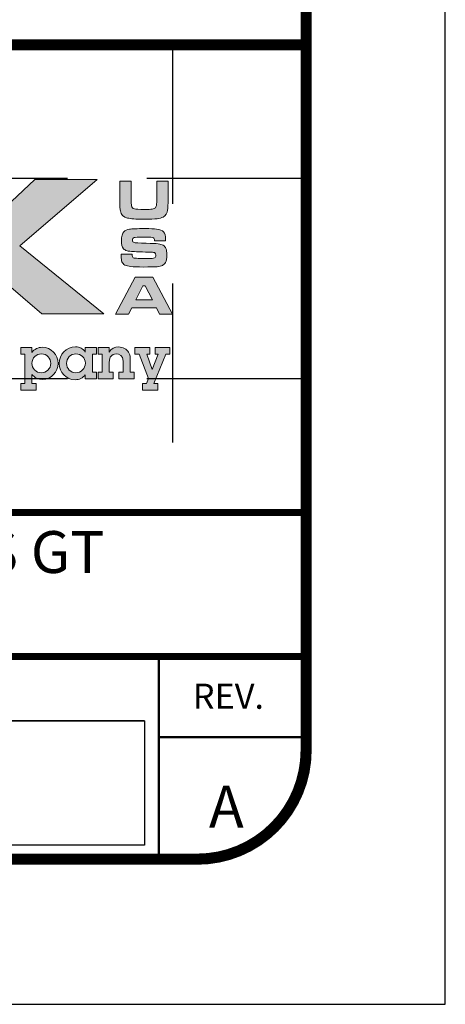
# Model space of a CAD drawing. Extents: x -2 to 404, y 0 to 314.
# Drawn here: x 367 to 404, y 0 to 86 of the extents above; entities that cross this region are included whole.
import ezdxf
from ezdxf.enums import TextEntityAlignment as Align

# ---------------------------------------------------------------- set-up
doc = ezdxf.new("R2010")
doc.units = 0
doc.header["$LTSCALE"] = 20
doc.header["$MEASUREMENT"] = 0
doc.linetypes.add('HIDDEN', pattern=[0.375, 0.25, -0.125])
doc.layers.get('DEFPOINTS').update_dxf_attribs({"linetype": 'CONTINUOUS'})
for name, color, linetype in [('DIM', 1, 'CONTINUOUS'), ('Layer 1', 7, 'CONTINUOUS'), ('SHT', 1, 'CONTINUOUS'), ('SPECS', 7, 'CONTINUOUS')]:
    doc.layers.add(name, color=color, linetype=linetype)
doc.layers.add('NO PRINT', color=7, linetype='CONTINUOUS', plot=False)
doc.styles.add('COMPLEX', font='HELV.SHX')
doc.styles.add('SIMPLEX', font='SIMPLEX.SHX', dxfattribs={"width": 0.9})

# ---------------------------------------------------------------- blocks, each defined once
blk = doc.blocks.new('A$Cc76bf708')
at = {"layer": 'Layer 1', "true_color": 0x004677}
for points in [[(28.78, 10.449), (30.06, 10.449), (30.06, 8.926), (30.762, 8.926), (32.423, 10.477), (34.38, 10.477), (31.952, 8.388), (34.586, 6.25), (32.641, 6.25), (30.762, 7.856), (30.06, 7.856), (30.06, 6.25), (28.78, 6.25)], [(36.031, 5.185), (36.031, 4.975), (35.936, 4.975), (36.111, 4.494), (36.296, 4.975), (36.201, 4.975), (36.201, 5.185), (36.659, 5.185), (36.659, 4.975), (36.536, 4.975), (36.155, 4.053), (36.284, 4.053), (36.284, 3.843), (35.805, 3.843), (35.805, 4.053), (35.928, 4.053), (35.995, 4.215), (35.696, 4.975), (35.568, 4.975), (35.568, 5.185)]]:
    blk.add_hatch(color=156, dxfattribs=at).paths.add_polyline_path(points)
at = {"layer": 'Layer 1', "true_color": 0x0092cb}
h = blk.add_hatch(color=142, dxfattribs=at)
edge = h.paths.add_edge_path()
edge.add_spline(control_points=[(35.089, 10.415), (35.089, 10.415), (35.446, 10.415), (35.446, 10.415), (35.446, 10.415), (35.446, 9.877), (35.446, 9.877), (35.448, 9.753), (35.452, 9.675), (35.459, 9.642), (35.468, 9.596), (35.498, 9.566), (35.548, 9.552), (35.598, 9.538), (35.699, 9.53), (35.852, 9.53), (35.975, 9.53), (36.061, 9.534), (36.109, 9.541), (36.157, 9.548), (36.19, 9.563), (36.211, 9.584), (36.224, 9.599), (36.233, 9.617), (36.238, 9.638), (36.244, 9.659), (36.248, 9.695), (36.251, 9.747), (36.254, 9.8), (36.255, 9.843), (36.255, 9.877), (36.255, 9.877), (36.255, 10.415), (36.255, 10.415), (36.255, 10.415), (36.612, 10.415), (36.612, 10.415), (36.612, 10.415), (36.612, 9.877), (36.612, 9.877), (36.608, 9.689), (36.602, 9.567), (36.594, 9.509), (36.58, 9.411), (36.533, 9.338), (36.454, 9.293), (36.408, 9.266), (36.345, 9.249), (36.262, 9.239), (36.18, 9.23), (36.044, 9.226), (35.856, 9.226), (35.714, 9.226), (35.605, 9.228), (35.529, 9.233), (35.452, 9.238), (35.385, 9.248), (35.328, 9.261), (35.203, 9.291), (35.13, 9.366), (35.109, 9.488), (35.101, 9.534), (35.096, 9.576), (35.094, 9.614), (35.092, 9.652), (35.09, 9.739), (35.089, 9.877), (35.089, 9.877), (35.089, 10.415), (35.089, 10.415)], knot_values=[0, 0, 0, 0, 1, 1, 1, 2, 2, 2, 3, 3, 3, 4, 4, 4, 5, 5, 5, 6, 6, 6, 7, 7, 7, 8, 8, 8, 9, 9, 9, 10, 10, 10, 11, 11, 11, 12, 12, 12, 13, 13, 13, 14, 14, 14, 15, 15, 15, 16, 16, 16, 17, 17, 17, 18, 18, 18, 19, 19, 19, 20, 20, 20, 21, 21, 21, 22, 22, 22, 23, 23, 23, 23], degree=3, periodic=0)
h = blk.add_hatch(color=142, dxfattribs=at)
edge = h.paths.add_edge_path()
edge.add_spline(control_points=[(35.133, 8.126), (35.133, 8.126), (35.479, 8.126), (35.479, 8.126), (35.479, 8.068), (35.49, 8.031), (35.514, 8.014), (35.532, 8.004), (35.554, 7.997), (35.581, 7.995), (35.608, 7.993), (35.694, 7.992), (35.838, 7.99), (35.989, 7.991), (36.08, 7.992), (36.11, 7.993), (36.141, 7.995), (36.165, 7.999), (36.183, 8.007), (36.209, 8.018), (36.222, 8.047), (36.222, 8.095), (36.222, 8.13), (36.213, 8.153), (36.194, 8.165), (36.176, 8.177), (36.138, 8.183), (36.08, 8.185), (36.036, 8.185), (35.943, 8.188), (35.8, 8.195), (35.654, 8.202), (35.559, 8.206), (35.515, 8.207), (35.429, 8.21), (35.363, 8.218), (35.317, 8.231), (35.271, 8.245), (35.235, 8.267), (35.21, 8.297), (35.165, 8.347), (35.143, 8.432), (35.143, 8.55), (35.143, 8.682), (35.169, 8.775), (35.219, 8.83), (35.257, 8.872), (35.316, 8.899), (35.396, 8.911), (35.475, 8.922), (35.637, 8.928), (35.881, 8.928), (36.053, 8.928), (36.175, 8.923), (36.244, 8.914), (36.352, 8.899), (36.426, 8.869), (36.466, 8.824), (36.506, 8.779), (36.526, 8.703), (36.526, 8.597), (36.526, 8.587), (36.526, 8.569), (36.525, 8.542), (36.525, 8.542), (36.179, 8.542), (36.179, 8.542), (36.178, 8.574), (36.175, 8.597), (36.171, 8.609), (36.167, 8.621), (36.158, 8.631), (36.146, 8.638), (36.13, 8.647), (36.103, 8.653), (36.064, 8.656), (36.025, 8.658), (35.943, 8.66), (35.817, 8.66), (35.665, 8.66), (35.573, 8.655), (35.539, 8.645), (35.506, 8.636), (35.49, 8.61), (35.49, 8.567), (35.49, 8.526), (35.506, 8.5), (35.539, 8.491), (35.567, 8.484), (35.693, 8.477), (35.918, 8.47), (36.108, 8.464), (36.234, 8.457), (36.298, 8.45), (36.362, 8.442), (36.413, 8.427), (36.451, 8.405), (36.494, 8.38), (36.524, 8.344), (36.542, 8.299), (36.559, 8.254), (36.568, 8.19), (36.568, 8.106), (36.568, 7.995), (36.553, 7.913), (36.524, 7.859), (36.501, 7.82), (36.47, 7.79), (36.43, 7.771), (36.391, 7.751), (36.335, 7.738), (36.262, 7.731), (36.185, 7.724), (36.041, 7.721), (35.83, 7.721), (35.654, 7.721), (35.524, 7.725), (35.44, 7.735), (35.356, 7.744), (35.292, 7.76), (35.25, 7.783), (35.206, 7.809), (35.175, 7.842), (35.158, 7.883), (35.142, 7.924), (35.133, 7.987), (35.133, 8.071), (35.133, 8.071), (35.133, 8.126), (35.133, 8.126)], knot_values=[0, 0, 0, 0, 1, 1, 1, 2, 2, 2, 3, 3, 3, 4, 4, 4, 5, 5, 5, 6, 6, 6, 7, 7, 7, 8, 8, 8, 9, 9, 9, 10, 10, 10, 11, 11, 11, 12, 12, 12, 13, 13, 13, 14, 14, 14, 15, 15, 15, 16, 16, 16, 17, 17, 17, 18, 18, 18, 19, 19, 19, 20, 20, 20, 21, 21, 21, 22, 22, 22, 23, 23, 23, 24, 24, 24, 25, 25, 25, 26, 26, 26, 27, 27, 27, 28, 28, 28, 29, 29, 29, 30, 30, 30, 31, 31, 31, 32, 32, 32, 33, 33, 33, 34, 34, 34, 35, 35, 35, 36, 36, 36, 37, 37, 37, 38, 38, 38, 39, 39, 39, 40, 40, 40, 41, 41, 41, 42, 42, 42, 43, 43, 43, 43], degree=3, periodic=0)
h = blk.add_hatch(color=142, dxfattribs=at)
h.paths.add_polyline_path([(36.34, 6.233), (36.24, 6.432), (35.464, 6.432), (35.364, 6.233), (34.956, 6.233), (35.578, 7.405), (36.132, 7.405), (36.746, 6.233)])
h.paths.add_polyline_path([(36.114, 6.688), (35.888, 7.132), (35.817, 7.132), (35.591, 6.688)])
at = {"layer": 'Layer 1', "true_color": 0x004677}
h = blk.add_hatch(color=156, dxfattribs=at)
edge = h.paths.add_edge_path()
edge.add_spline(control_points=[(32.664, 4.187), (32.526, 4.187), (32.406, 4.242), (32.331, 4.34), (32.331, 4.34), (32.331, 4.053), (32.331, 4.053), (32.331, 4.053), (32.458, 4.053), (32.458, 4.053), (32.458, 4.053), (32.458, 3.843), (32.458, 3.843), (32.458, 3.843), (31.979, 3.843), (31.979, 3.843), (31.979, 3.843), (31.979, 4.053), (31.979, 4.053), (31.979, 4.053), (32.104, 4.053), (32.104, 4.053), (32.104, 4.053), (32.104, 4.975), (32.104, 4.975), (32.104, 4.975), (31.979, 4.975), (31.979, 4.975), (31.979, 4.975), (31.979, 5.185), (31.979, 5.185), (31.979, 5.185), (32.331, 5.185), (32.331, 5.185), (32.331, 5.185), (32.331, 5.03), (32.331, 5.03), (32.402, 5.142), (32.52, 5.196), (32.653, 5.196), (32.936, 5.196), (33.153, 4.962), (33.153, 4.689), (33.153, 4.426), (32.94, 4.187), (32.664, 4.187)], knot_values=[0, 0, 0, 0, 1, 1, 1, 2, 2, 2, 3, 3, 3, 4, 4, 4, 5, 5, 5, 6, 6, 6, 7, 7, 7, 8, 8, 8, 9, 9, 9, 10, 10, 10, 11, 11, 11, 12, 12, 12, 13, 13, 13, 14, 14, 14, 15, 15, 15, 15], degree=3, periodic=0)
edge = h.paths.add_edge_path()
edge.add_spline(control_points=[(32.921, 4.689), (32.921, 4.855), (32.791, 4.989), (32.629, 4.989), (32.465, 4.989), (32.329, 4.861), (32.329, 4.691), (32.329, 4.531), (32.459, 4.395), (32.625, 4.395), (32.787, 4.395), (32.921, 4.526), (32.921, 4.689)], knot_values=[0, 0, 0, 0, 1, 1, 1, 2, 2, 2, 3, 3, 3, 4, 4, 4, 4], degree=3, periodic=0)
h = blk.add_hatch(color=156, dxfattribs=at)
edge = h.paths.add_edge_path()
edge.add_spline(control_points=[(34.005, 5.185), (34.005, 5.185), (34.357, 5.185), (34.357, 5.185), (34.357, 5.185), (34.357, 4.975), (34.357, 4.975), (34.357, 4.975), (34.233, 4.975), (34.233, 4.975), (34.233, 4.975), (34.233, 4.412), (34.233, 4.412), (34.233, 4.412), (34.357, 4.412), (34.357, 4.412), (34.357, 4.412), (34.357, 4.202), (34.357, 4.202), (34.357, 4.202), (34.005, 4.202), (34.005, 4.202), (34.005, 4.202), (34.005, 4.334), (34.005, 4.334), (33.934, 4.226), (33.816, 4.176), (33.689, 4.176), (33.409, 4.176), (33.184, 4.408), (33.184, 4.688), (33.184, 4.966), (33.405, 5.21), (33.7, 5.21), (33.825, 5.21), (33.935, 5.153), (34.005, 5.045), (34.005, 5.045), (34.005, 5.185), (34.005, 5.185)], knot_values=[0, 0, 0, 0, 1, 1, 1, 2, 2, 2, 3, 3, 3, 4, 4, 4, 5, 5, 5, 6, 6, 6, 7, 7, 7, 8, 8, 8, 9, 9, 9, 10, 10, 10, 11, 11, 11, 12, 12, 12, 13, 13, 13, 13], degree=3, periodic=0)
edge = h.paths.add_edge_path()
edge.add_spline(control_points=[(34.009, 4.699), (34.009, 4.859), (33.876, 4.991), (33.711, 4.991), (33.549, 4.991), (33.416, 4.855), (33.416, 4.688), (33.416, 4.527), (33.551, 4.395), (33.709, 4.395), (33.875, 4.395), (34.009, 4.527), (34.009, 4.699)], knot_values=[0, 0, 0, 0, 1, 1, 1, 2, 2, 2, 3, 3, 3, 4, 4, 4, 4], degree=3, periodic=0)
h = blk.add_hatch(color=156, dxfattribs=at)
edge = h.paths.add_edge_path()
edge.add_spline(control_points=[(35.417, 4.412), (35.417, 4.412), (35.544, 4.412), (35.544, 4.412), (35.544, 4.412), (35.544, 4.202), (35.544, 4.202), (35.544, 4.202), (35.065, 4.202), (35.065, 4.202), (35.065, 4.202), (35.065, 4.412), (35.065, 4.412), (35.065, 4.412), (35.192, 4.412), (35.192, 4.412), (35.192, 4.412), (35.192, 4.761), (35.192, 4.761), (35.192, 4.942), (35.073, 4.986), (34.981, 4.986), (34.907, 4.986), (34.844, 4.954), (34.809, 4.912), (34.778, 4.873), (34.76, 4.831), (34.76, 4.713), (34.76, 4.713), (34.76, 4.412), (34.76, 4.412), (34.76, 4.412), (34.887, 4.412), (34.887, 4.412), (34.887, 4.412), (34.887, 4.202), (34.887, 4.202), (34.887, 4.202), (34.408, 4.202), (34.408, 4.202), (34.408, 4.202), (34.408, 4.412), (34.408, 4.412), (34.408, 4.412), (34.535, 4.412), (34.535, 4.412), (34.535, 4.412), (34.535, 4.975), (34.535, 4.975), (34.535, 4.975), (34.408, 4.975), (34.408, 4.975), (34.408, 4.975), (34.408, 5.185), (34.408, 5.185), (34.408, 5.185), (34.76, 5.185), (34.76, 5.185), (34.76, 5.185), (34.76, 5.045), (34.76, 5.045), (34.819, 5.153), (34.929, 5.207), (35.051, 5.207), (35.117, 5.207), (35.183, 5.19), (35.242, 5.157), (35.341, 5.1), (35.417, 5.015), (35.417, 4.842), (35.417, 4.842), (35.417, 4.412), (35.417, 4.412)], knot_values=[0, 0, 0, 0, 1, 1, 1, 2, 2, 2, 3, 3, 3, 4, 4, 4, 5, 5, 5, 6, 6, 6, 7, 7, 7, 8, 8, 8, 9, 9, 9, 10, 10, 10, 11, 11, 11, 12, 12, 12, 13, 13, 13, 14, 14, 14, 15, 15, 15, 16, 16, 16, 17, 17, 17, 18, 18, 18, 19, 19, 19, 20, 20, 20, 21, 21, 21, 22, 22, 22, 23, 23, 23, 24, 24, 24, 24], degree=3, periodic=0)
at = {"layer": 'DEFPOINTS', "linetype": 'HIDDEN'}
for p, q in [((36.746, 14.706), (36.746, 0)), ((40.945, 10.506), (0, 10.506)), ((40.945, 4.2), (0, 4.2))]:
    blk.add_line(p, q, dxfattribs=at)
at = {"layer": 'DEFPOINTS'}
blk.add_lwpolyline([(0, 14.706), (0, 0), (40.945, 0), (40.945, 14.706)], close=True, dxfattribs=at)
at = {"layer": 'DEFPOINTS', "lineweight": 0}
for points in [[(28.78, 10.449), (30.06, 10.449), (30.06, 8.926), (30.762, 8.926), (32.423, 10.477), (34.38, 10.477), (31.952, 8.388), (34.586, 6.25), (32.641, 6.25), (30.762, 7.856), (30.06, 7.856), (30.06, 6.25), (28.78, 6.25), (28.78, 10.449)], [(36.34, 6.233), (36.24, 6.432), (35.464, 6.432), (35.364, 6.233), (34.956, 6.233), (35.578, 7.405), (36.132, 7.405), (36.746, 6.233), (36.34, 6.233)], [(36.114, 6.688), (35.888, 7.132), (35.817, 7.132), (35.591, 6.688), (36.114, 6.688)], [(36.031, 5.185), (36.031, 4.975), (35.936, 4.975), (36.111, 4.494), (36.296, 4.975), (36.201, 4.975), (36.201, 5.185), (36.659, 5.185), (36.659, 4.975), (36.536, 4.975), (36.155, 4.053), (36.284, 4.053), (36.284, 3.843), (35.805, 3.843), (35.805, 4.053), (35.928, 4.053), (35.995, 4.215), (35.696, 4.975), (35.568, 4.975), (35.568, 5.185), (36.031, 5.185)]]:
    blk.add_lwpolyline(points, dxfattribs=at)
for points, knots in [([(35.089, 10.415), (35.089, 10.415), (35.446, 10.415), (35.446, 10.415), (35.446, 10.415), (35.446, 9.877), (35.446, 9.877), (35.448, 9.753), (35.452, 9.675), (35.459, 9.642), (35.468, 9.596), (35.498, 9.566), (35.548, 9.552), (35.598, 9.538), (35.699, 9.53), (35.852, 9.53), (35.975, 9.53), (36.061, 9.534), (36.109, 9.541), (36.157, 9.548), (36.19, 9.563), (36.211, 9.584), (36.224, 9.599), (36.233, 9.617), (36.238, 9.638), (36.244, 9.659), (36.248, 9.695), (36.251, 9.747), (36.254, 9.8), (36.255, 9.843), (36.255, 9.877), (36.255, 9.877), (36.255, 10.415), (36.255, 10.415), (36.255, 10.415), (36.612, 10.415), (36.612, 10.415), (36.612, 10.415), (36.612, 9.877), (36.612, 9.877), (36.608, 9.689), (36.602, 9.567), (36.594, 9.509), (36.58, 9.411), (36.533, 9.338), (36.454, 9.293), (36.408, 9.266), (36.345, 9.249), (36.262, 9.239), (36.18, 9.23), (36.044, 9.226), (35.856, 9.226), (35.714, 9.226), (35.605, 9.228), (35.529, 9.233), (35.452, 9.238), (35.385, 9.248), (35.328, 9.261), (35.203, 9.291), (35.13, 9.366), (35.109, 9.488), (35.101, 9.534), (35.096, 9.576), (35.094, 9.614), (35.092, 9.652), (35.09, 9.739), (35.089, 9.877), (35.089, 9.877), (35.089, 10.415), (35.089, 10.415)], [0, 0, 0, 0, 1, 1, 1, 2, 2, 2, 3, 3, 3, 4, 4, 4, 5, 5, 5, 6, 6, 6, 7, 7, 7, 8, 8, 8, 9, 9, 9, 10, 10, 10, 11, 11, 11, 12, 12, 12, 13, 13, 13, 14, 14, 14, 15, 15, 15, 16, 16, 16, 17, 17, 17, 18, 18, 18, 19, 19, 19, 20, 20, 20, 21, 21, 21, 22, 22, 22, 23, 23, 23, 23]), ([(35.133, 8.126), (35.133, 8.126), (35.479, 8.126), (35.479, 8.126), (35.479, 8.068), (35.49, 8.031), (35.514, 8.014), (35.532, 8.004), (35.554, 7.997), (35.581, 7.995), (35.608, 7.993), (35.694, 7.992), (35.838, 7.99), (35.989, 7.991), (36.08, 7.992), (36.11, 7.993), (36.141, 7.995), (36.165, 7.999), (36.183, 8.007), (36.209, 8.018), (36.222, 8.047), (36.222, 8.095), (36.222, 8.13), (36.213, 8.153), (36.194, 8.165), (36.176, 8.177), (36.138, 8.183), (36.08, 8.185), (36.036, 8.185), (35.943, 8.188), (35.8, 8.195), (35.654, 8.202), (35.559, 8.206), (35.515, 8.207), (35.429, 8.21), (35.363, 8.218), (35.317, 8.231), (35.271, 8.245), (35.235, 8.267), (35.21, 8.297), (35.165, 8.347), (35.143, 8.432), (35.143, 8.55), (35.143, 8.682), (35.169, 8.775), (35.219, 8.83), (35.257, 8.872), (35.316, 8.899), (35.396, 8.911), (35.475, 8.922), (35.637, 8.928), (35.881, 8.928), (36.053, 8.928), (36.175, 8.923), (36.244, 8.914), (36.352, 8.899), (36.426, 8.869), (36.466, 8.824), (36.506, 8.779), (36.526, 8.703), (36.526, 8.597), (36.526, 8.587), (36.526, 8.569), (36.525, 8.542), (36.525, 8.542), (36.179, 8.542), (36.179, 8.542), (36.178, 8.574), (36.175, 8.597), (36.171, 8.609), (36.167, 8.621), (36.158, 8.631), (36.146, 8.638), (36.13, 8.647), (36.103, 8.653), (36.064, 8.656), (36.025, 8.658), (35.943, 8.66), (35.817, 8.66), (35.665, 8.66), (35.573, 8.655), (35.539, 8.645), (35.506, 8.636), (35.49, 8.61), (35.49, 8.567), (35.49, 8.526), (35.506, 8.5), (35.539, 8.491), (35.567, 8.484), (35.693, 8.477), (35.918, 8.47), (36.108, 8.464), (36.234, 8.457), (36.298, 8.45), (36.362, 8.442), (36.413, 8.427), (36.451, 8.405), (36.494, 8.38), (36.524, 8.344), (36.542, 8.299), (36.559, 8.254), (36.568, 8.19), (36.568, 8.106), (36.568, 7.995), (36.553, 7.913), (36.524, 7.859), (36.501, 7.82), (36.47, 7.79), (36.43, 7.771), (36.391, 7.751), (36.335, 7.738), (36.262, 7.731), (36.185, 7.724), (36.041, 7.721), (35.83, 7.721), (35.654, 7.721), (35.524, 7.725), (35.44, 7.735), (35.356, 7.744), (35.292, 7.76), (35.25, 7.783), (35.206, 7.809), (35.175, 7.842), (35.158, 7.883), (35.142, 7.924), (35.133, 7.987), (35.133, 8.071), (35.133, 8.071), (35.133, 8.126), (35.133, 8.126)], [0, 0, 0, 0, 1, 1, 1, 2, 2, 2, 3, 3, 3, 4, 4, 4, 5, 5, 5, 6, 6, 6, 7, 7, 7, 8, 8, 8, 9, 9, 9, 10, 10, 10, 11, 11, 11, 12, 12, 12, 13, 13, 13, 14, 14, 14, 15, 15, 15, 16, 16, 16, 17, 17, 17, 18, 18, 18, 19, 19, 19, 20, 20, 20, 21, 21, 21, 22, 22, 22, 23, 23, 23, 24, 24, 24, 25, 25, 25, 26, 26, 26, 27, 27, 27, 28, 28, 28, 29, 29, 29, 30, 30, 30, 31, 31, 31, 32, 32, 32, 33, 33, 33, 34, 34, 34, 35, 35, 35, 36, 36, 36, 37, 37, 37, 38, 38, 38, 39, 39, 39, 40, 40, 40, 41, 41, 41, 42, 42, 42, 43, 43, 43, 43]), ([(32.664, 4.187), (32.526, 4.187), (32.406, 4.242), (32.331, 4.34), (32.331, 4.34), (32.331, 4.053), (32.331, 4.053), (32.331, 4.053), (32.458, 4.053), (32.458, 4.053), (32.458, 4.053), (32.458, 3.843), (32.458, 3.843), (32.458, 3.843), (31.979, 3.843), (31.979, 3.843), (31.979, 3.843), (31.979, 4.053), (31.979, 4.053), (31.979, 4.053), (32.104, 4.053), (32.104, 4.053), (32.104, 4.053), (32.104, 4.975), (32.104, 4.975), (32.104, 4.975), (31.979, 4.975), (31.979, 4.975), (31.979, 4.975), (31.979, 5.185), (31.979, 5.185), (31.979, 5.185), (32.331, 5.185), (32.331, 5.185), (32.331, 5.185), (32.331, 5.03), (32.331, 5.03), (32.402, 5.142), (32.52, 5.196), (32.653, 5.196), (32.936, 5.196), (33.153, 4.962), (33.153, 4.689), (33.153, 4.426), (32.94, 4.187), (32.664, 4.187)], [0, 0, 0, 0, 1, 1, 1, 2, 2, 2, 3, 3, 3, 4, 4, 4, 5, 5, 5, 6, 6, 6, 7, 7, 7, 8, 8, 8, 9, 9, 9, 10, 10, 10, 11, 11, 11, 12, 12, 12, 13, 13, 13, 14, 14, 14, 15, 15, 15, 15]), ([(32.921, 4.689), (32.921, 4.855), (32.791, 4.989), (32.629, 4.989), (32.465, 4.989), (32.329, 4.861), (32.329, 4.691), (32.329, 4.531), (32.459, 4.395), (32.625, 4.395), (32.787, 4.395), (32.921, 4.526), (32.921, 4.689)], [0, 0, 0, 0, 1, 1, 1, 2, 2, 2, 3, 3, 3, 4, 4, 4, 4]), ([(34.005, 5.185), (34.005, 5.185), (34.357, 5.185), (34.357, 5.185), (34.357, 5.185), (34.357, 4.975), (34.357, 4.975), (34.357, 4.975), (34.233, 4.975), (34.233, 4.975), (34.233, 4.975), (34.233, 4.412), (34.233, 4.412), (34.233, 4.412), (34.357, 4.412), (34.357, 4.412), (34.357, 4.412), (34.357, 4.202), (34.357, 4.202), (34.357, 4.202), (34.005, 4.202), (34.005, 4.202), (34.005, 4.202), (34.005, 4.334), (34.005, 4.334), (33.934, 4.226), (33.816, 4.176), (33.689, 4.176), (33.409, 4.176), (33.184, 4.408), (33.184, 4.688), (33.184, 4.966), (33.405, 5.21), (33.7, 5.21), (33.825, 5.21), (33.935, 5.153), (34.005, 5.045), (34.005, 5.045), (34.005, 5.185), (34.005, 5.185)], [0, 0, 0, 0, 1, 1, 1, 2, 2, 2, 3, 3, 3, 4, 4, 4, 5, 5, 5, 6, 6, 6, 7, 7, 7, 8, 8, 8, 9, 9, 9, 10, 10, 10, 11, 11, 11, 12, 12, 12, 13, 13, 13, 13]), ([(35.417, 4.412), (35.417, 4.412), (35.544, 4.412), (35.544, 4.412), (35.544, 4.412), (35.544, 4.202), (35.544, 4.202), (35.544, 4.202), (35.065, 4.202), (35.065, 4.202), (35.065, 4.202), (35.065, 4.412), (35.065, 4.412), (35.065, 4.412), (35.192, 4.412), (35.192, 4.412), (35.192, 4.412), (35.192, 4.761), (35.192, 4.761), (35.192, 4.942), (35.073, 4.986), (34.981, 4.986), (34.907, 4.986), (34.844, 4.954), (34.809, 4.912), (34.778, 4.873), (34.76, 4.831), (34.76, 4.713), (34.76, 4.713), (34.76, 4.412), (34.76, 4.412), (34.76, 4.412), (34.887, 4.412), (34.887, 4.412), (34.887, 4.412), (34.887, 4.202), (34.887, 4.202), (34.887, 4.202), (34.408, 4.202), (34.408, 4.202), (34.408, 4.202), (34.408, 4.412), (34.408, 4.412), (34.408, 4.412), (34.535, 4.412), (34.535, 4.412), (34.535, 4.412), (34.535, 4.975), (34.535, 4.975), (34.535, 4.975), (34.408, 4.975), (34.408, 4.975), (34.408, 4.975), (34.408, 5.185), (34.408, 5.185), (34.408, 5.185), (34.76, 5.185), (34.76, 5.185), (34.76, 5.185), (34.76, 5.045), (34.76, 5.045), (34.819, 5.153), (34.929, 5.207), (35.051, 5.207), (35.117, 5.207), (35.183, 5.19), (35.242, 5.157), (35.341, 5.1), (35.417, 5.015), (35.417, 4.842), (35.417, 4.842), (35.417, 4.412), (35.417, 4.412)], [0, 0, 0, 0, 1, 1, 1, 2, 2, 2, 3, 3, 3, 4, 4, 4, 5, 5, 5, 6, 6, 6, 7, 7, 7, 8, 8, 8, 9, 9, 9, 10, 10, 10, 11, 11, 11, 12, 12, 12, 13, 13, 13, 14, 14, 14, 15, 15, 15, 16, 16, 16, 17, 17, 17, 18, 18, 18, 19, 19, 19, 20, 20, 20, 21, 21, 21, 22, 22, 22, 23, 23, 23, 24, 24, 24, 24])]:
    blk.add_open_spline(points, degree=3, knots=knots, dxfattribs=at)
at = {"layer": 'Layer 1', "lineweight": 0}
blk.add_open_spline([(34.009, 4.699), (34.009, 4.859), (33.876, 4.991), (33.711, 4.991), (33.549, 4.991), (33.416, 4.855), (33.416, 4.688), (33.416, 4.527), (33.551, 4.395), (33.709, 4.395), (33.875, 4.395), (34.009, 4.527), (34.009, 4.699)], degree=3, knots=[0, 0, 0, 0, 1, 1, 1, 2, 2, 2, 3, 3, 3, 4, 4, 4, 4], dxfattribs=at)

msp = doc.modelspace()

# ---------------------------------------------------------------- linework, layer by layer
at = {"layer": 'NO PRINT', "linetype": 'Continuous'}
msp.add_line((377.622, 24.749), (312.991, 24.749), dxfattribs=at)
at = {"layer": 'NO PRINT'}
msp.add_lwpolyline([(-1.939, 313.573), (-1.939, 0), (403.862, 0), (403.862, 313.573)], close=True, dxfattribs=at)
at = {"layer": 'NO PRINT', "linetype": 'Continuous'}
msp.add_lwpolyline([(314.227, 24.749), (377.622, 24.749), (377.622, 13.911), (314.227, 13.911)], close=True, dxfattribs=at)
at = {"layer": 'SHT', "color": 2, "linetype": 'Continuous'}
msp.add_line((392.013, 53.959), (392.018, 53.959), dxfattribs=at)
at = {"layer": 'SHT', "color": 2, "linetype": 'Continuous', "const_width": 0.97}
msp.add_lwpolyline([(382.214, 300.898), (19.709, 300.898, 0.414214), (10.207, 291.396), (10.207, 22.178, 0.414214), (19.709, 12.676), (382.214, 12.676, 0.414211), (391.716, 22.178), (391.716, 291.396, 0.413912)], format="xyb", close=True, dxfattribs=at)
at = {"layer": 'SHT', "color": 2, "linetype": 'Continuous'}
for points, const_width in [([(391.716, 83.788), (278.002, 83.788), (278.002, 12.676)], 0.97), ([(391.716, 42.946), (278.002, 42.946)], 0.593), ([(278.002, 30.376), (391.716, 30.376)], 0.593), ([(378.858, 12.676), (378.858, 30.376)], 0.198), ([(378.858, 23.341), (391.716, 23.341)], 0.198)]:
    msp.add_lwpolyline(points, dxfattribs=dict(at, const_width=const_width))
at = {"layer": 'SPECS'}
msp.add_point((382.214, 12.676), dxfattribs=at)

# ---------------------------------------------------------------- block references
at = {"layer": 'DIM', "xscale": 2.777211926096772, "yscale": 2.777211926096772, "zscale": 2.777211926096772}
msp.add_blockref('A$Cc76bf708', (278.002, 42.946), dxfattribs=at)

# ---------------------------------------------------------------- texts
at = {"layer": 'SHT', "style": 'COMPLEX'}
for s, height, p in [('GREASE INTERCEPTOR SERIES GT', 3.65418, (335.133, 37.668)), ('A', 3.654, (384.75, 15.439))]:
    msp.add_text(s, height=height, dxfattribs=at).set_placement(p, align=Align.CENTER)
at = {"layer": 'SHT', "style": 'SIMPLEX'}
msp.add_text('REV.', height=2.1925, dxfattribs=at).set_placement((381.827, 25.808))

doc.saveas('drawing.dxf')
